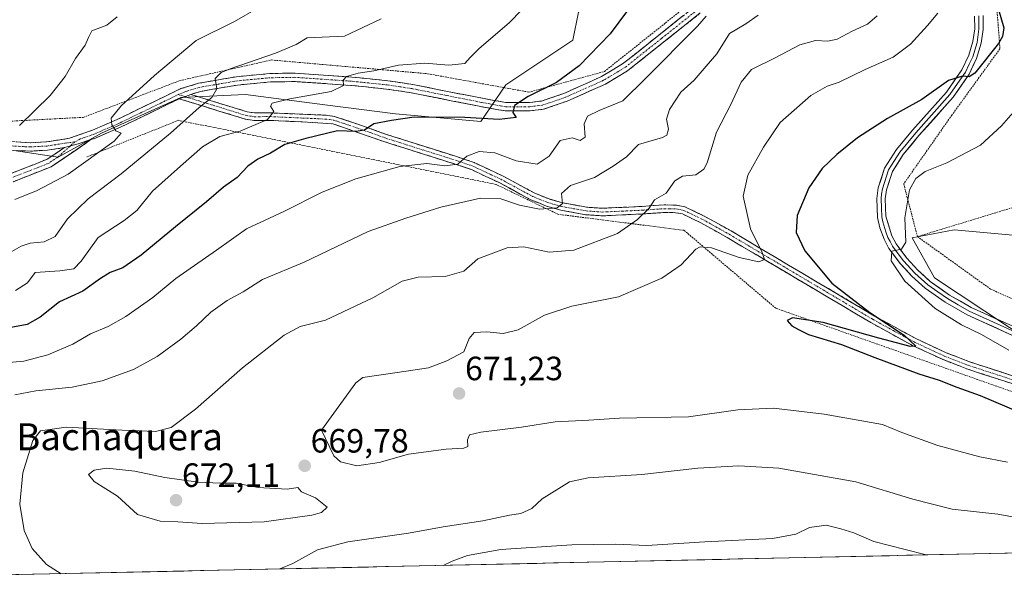
# Model space of a CAD drawing. Units: metres. Extents: x 648333 to 651794, y 4732339 to 4734726.
# Drawn here: x 649853 to 650145, y 4732368 to 4732536 of the extents above; entities that cross this region are included whole.
import ezdxf
from ezdxf.enums import TextEntityAlignment as Align

# ---------------------------------------------------------------- set-up
doc = ezdxf.new("R2010")
doc.units = ezdxf.units.M
doc.header["$MEASUREMENT"] = 0
for name, pattern in [('TRAZO_Y_PUNTO', [1, 0.5, -0.25, 0, -0.25]), ('TRAZOS', [0.75, 0.5, -0.25]), ('TRAZOSX2', [1.5, 1, -0.5])]:
    doc.linetypes.add(name, pattern=pattern)
for name, color, linetype, lineweight in [('Alambrada', 19, 'TRAZOS', 0), ('Arbolado forestal CxS', 92, 'Continuous', 0), ('Camino', 19, 'TRAZOSX2', 0), ('Camino Cxs', 19, 'Continuous', 0), ('Camino eje', 19, 'TRAZO_Y_PUNTO', 0), ('Carátula', 7, 'Continuous', 5), ('Curva de nivel maestra', 36, 'Continuous', 30), ('Curva de nivel normal', 36, 'Continuous', 0), ('Entidad de ámbito territorial CxS', 92, 'Continuous', 0), ('Layer 0', 7, 'Continuous', 0), ('Matorral CxS', 135, 'Continuous', 0), ('Municipio CxS', 142, 'Continuous', 0), ('Punto de cota en terreno', 7, 'Continuous', 0), ('Rótulo de punto de cota en terreno', 19, 'Continuous', 0), ('Texto cartográfico', 19, 'Continuous', 0)]:
    doc.layers.add(name, color=color, linetype=linetype, lineweight=lineweight)
doc.styles.add('Arial', font='txt', dxfattribs={"height": 0.2})

# ---------------------------------------------------------------- blocks, each defined once
blk = doc.blocks.new('*U150')
at = {"layer": 'Matorral CxS', "color": 135, "linetype": 'Continuous', "lineweight": 0}
for points in [[(649843.43, 4732498.1, 630.35), (649863.92, 4732494.98, 634.07), (649876.85, 4732502.11, 634.91), (649900.46, 4732512.8, 639.17), (649919.62, 4732513.69, 643.33), (649943.24, 4732510.57, 648.58), (649964.18, 4732507.9, 650.85), (649989.58, 4732505.67, 652.35), (649996.98, 4732516.53, 649.09), (650016.93, 4732529.84, 649.28), (650018.59, 4732538.15, 647.88), (650026.9, 4732551.45, 647.66), (650048.51, 4732558.11, 650.27), (650080.09, 4732574.74, 655.38), (650081.76, 4732574.74, 655.67), (650095.06, 4732604.67, 659.11), (650110.01, 4732626.29, 662.78), (650126.64, 4732661.21, 663.37), (650143.44, 4732652.96, 669.33), (650160.53, 4732618.75, 678.88)], [(650149.92, 4732471.58, 685.33), (650130.32, 4732473.37, 683.04), (650117.84, 4732470.99, 680.9), (650124.38, 4732459.11, 680.57), (650154.08, 4732439.5, 680.21)], [(650740.67, 4732390.18, 608.11), (649705.66, 4732367.69, 610.61)]]:
    blk.add_polyline3d(points, dxfattribs=at)
blk = doc.blocks.new('*U175')
at = {"layer": 'Curva de nivel normal', "color": 36, "linetype": 'Continuous', "lineweight": 0}
for points in [[(650107.39, 4732537.02, 665), (650104.54, 4732534.54, 665), (650099.97, 4732532.48, 665), (650095.54, 4732530.15, 665), (650092.73, 4732529.48, 665), (650089.06, 4732529.69, 665), (650084.39, 4732528.43, 665), (650077.06, 4732524.58, 665), (650070.06, 4732521.04, 665), (650066.93, 4732517.33, 665), (650063.89, 4732510.63, 665), (650059.61, 4732502.47, 665), (650056.83, 4732493.3, 665), (650055.85, 4732491.43, 665), (650053.45, 4732489.73, 665), (650049.55, 4732489.39, 665), (650047.29, 4732487.98, 665), (650044.68, 4732484.31, 665), (650041.16, 4732482.35, 665), (650039.61, 4732479.8, 665), (650036.17, 4732476.52, 665), (650030.18, 4732472.28, 665), (650017.25, 4732467.4, 665), (650009.85, 4732466.73, 665), (650002.39, 4732468.31, 665), (649997.42, 4732468.04, 665), (649988.74, 4732464.78, 665), (649984.52, 4732461.13, 665), (649978.96, 4732459.54, 665), (649971, 4732459.28, 665), (649966.2, 4732458.1, 665), (649957.5, 4732453.22, 665), (649943.43, 4732446.54, 665), (649935.91, 4732444.66, 665), (649931.1, 4732442.06, 665), (649918.75, 4732432.32, 665), (649904.76, 4732420.1, 665), (649897.54, 4732414.62, 665), (649892.88, 4732413.48, 665), (649882.98, 4732413.79, 665), (649866.35, 4732414.73, 665), (649858.73, 4732413.66, 665), (649856.41, 4732410.8, 665), (649853.43, 4732401.18, 665), (649852.57, 4732391.85, 665), (649853.86, 4732383.98, 665), (649856.24, 4732378.63, 665), (649860.48, 4732373.93, 665), (649864.89, 4732371.15, 665)], [(649929.85, 4732372.56, 665), (649933.75, 4732374.16, 665), (649941.08, 4732378.21, 665), (649950.08, 4732380.62, 665), (649968.08, 4732383.19, 665), (649978.43, 4732385.07, 665), (649990.14, 4732386.85, 665), (649998.12, 4732388.53, 665), (650001.52, 4732389, 665), (650004.76, 4732390.58, 665), (650007.79, 4732393.38, 665), (650012.74, 4732396.44, 665), (650015.91, 4732398.51, 665), (650021.52, 4732399.64, 665), (650037.4, 4732400.65, 665), (650054.07, 4732402.53, 665), (650066.23, 4732403.26, 665), (650078.18, 4732402.5, 665), (650101.03, 4732398.42, 665), (650117.99, 4732393.34, 665), (650129.67, 4732390.32, 665), (650143.25, 4732388.87, 665), (650173.41, 4732383.42, 665)]]:
    blk.add_polyline3d(points, dxfattribs=at)
blk = doc.blocks.new('*U176')
at = {"layer": 'Curva de nivel normal', "color": 36, "linetype": 'Continuous', "lineweight": 0}
blk.add_polyline3d([(650056.55, 4732536.94, 655), (650053.95, 4732533.99, 655), (650038.52, 4732518.44, 655), (650031.82, 4732511.81, 655), (650024.72, 4732508.94, 655), (650021.3, 4732507.24, 655), (650020.35, 4732504.96, 655), (650020.56, 4732501.01, 655), (650019.07, 4732500.02, 655), (650016.74, 4732500.79, 655), (650013.2, 4732499.98, 655), (650009.92, 4732495.32, 655), (650006.36, 4732492.9, 655), (650000.09, 4732493.94, 655), (649993.71, 4732496.35, 655), (649989.12, 4732496.73, 655), (649985.41, 4732495.29, 655), (649982.75, 4732492.95, 655), (649978.87, 4732492.43, 655), (649973.58, 4732493.12, 655), (649965.54, 4732492.28, 655), (649952.41, 4732488.6, 655), (649942.41, 4732484.56, 655), (649931.08, 4732478.9, 655), (649919.97, 4732473.72, 655), (649910.98, 4732467.32, 655), (649898.98, 4732458.94, 655), (649892.09, 4732453.3, 655), (649884.09, 4732447.67, 655), (649878.79, 4732444.68, 655), (649873.56, 4732442.45, 655), (649868.33, 4732439.38, 655), (649860.86, 4732436.23, 655), (649853.79, 4732434.36, 655), (649841.31, 4732433.28, 655)], dxfattribs=at)
blk = doc.blocks.new('*U177')
at = {"layer": 'Curva de nivel normal', "color": 36, "linetype": 'Continuous', "lineweight": 0}
blk.add_polyline3d([(649960, 4732536.19, 640), (649949.08, 4732531.01, 640), (649937.94, 4732530.5, 640), (649934.74, 4732528.57, 640), (649928.58, 4732525.93, 640), (649915.06, 4732521.31, 640), (649912.39, 4732520.17, 640), (649910.65, 4732518.41, 640), (649911.08, 4732515.37, 640), (649909.61, 4732512.75, 640), (649905.85, 4732509.78, 640), (649897.33, 4732502.16, 640), (649882.65, 4732490.1, 640), (649872.84, 4732482.65, 640), (649866.7, 4732476.63, 640), (649863.11, 4732471.4, 640), (649859.79, 4732469.81, 640), (649855.6, 4732469.43, 640), (649852.96, 4732468.58, 640), (649850.24, 4732466.94, 640)], dxfattribs=at)
blk = doc.blocks.new('*U179')
at = {"layer": 'Curva de nivel normal', "color": 36, "linetype": 'Continuous', "lineweight": 0}
blk.add_polyline3d([(649881.46, 4732536.72, 630), (649878.4, 4732534.27, 630), (649874, 4732532.54, 630), (649872.95, 4732530.65, 630), (649871.96, 4732528.32, 630), (649869.13, 4732524.32, 630), (649866.05, 4732518.98, 630), (649861.58, 4732513.32, 630), (649852.44, 4732504.4, 630)], dxfattribs=at)
blk = doc.blocks.new('*U183')
at = {"layer": 'Curva de nivel normal', "color": 36, "linetype": 'Continuous', "lineweight": 0}
for points in [[(649851.13, 4732424.32, 660), (649857.32, 4732425.53, 660), (649868.15, 4732426.62, 660), (649877.05, 4732428.47, 660), (649886.33, 4732431.83, 660), (649893.42, 4732435.77, 660), (649900.42, 4732440.87, 660), (649905.09, 4732444.82, 660), (649909.3, 4732448.92, 660), (649914.23, 4732452.39, 660), (649918.98, 4732454.99, 660), (649924.73, 4732458.62, 660), (649937.08, 4732463.82, 660), (649956.06, 4732472.92, 660), (649967.32, 4732476.84, 660), (649977.74, 4732480.16, 660), (649989.44, 4732482.82, 660), (649995.56, 4732482.59, 660), (650001.11, 4732480.73, 660), (650007.07, 4732479.6, 660), (650012.27, 4732479.97, 660), (650013.87, 4732481.19, 660), (650013.56, 4732484.26, 660), (650016.21, 4732486.58, 660), (650023.34, 4732488.97, 660), (650028.91, 4732492.32, 660), (650032.84, 4732495.1, 660), (650036.46, 4732498.79, 660), (650043.61, 4732500.86, 660), (650044.88, 4732501.56, 660), (650045.35, 4732503.34, 660), (650044.73, 4732506.36, 660), (650045.63, 4732509.17, 660), (650049.07, 4732514.32, 660), (650052.99, 4732517.9, 660), (650056.52, 4732522.11, 660), (650059.74, 4732525.7, 660), (650063.5, 4732531.84, 660), (650068.37, 4732534.7, 660), (650071.98, 4732537.2, 660)], [(650122, 4732376.74, 660), (650115.76, 4732378.31, 660), (650106.42, 4732380.77, 660), (650100.43, 4732383.31, 660), (650096.54, 4732384.48, 660), (650092.23, 4732385.59, 660), (650087.28, 4732384.9, 660), (650083.2, 4732382.9, 660), (650076.31, 4732381.6, 660), (650056.21, 4732380.61, 660), (650038.97, 4732379.56, 660), (650029.67, 4732379.9, 660), (650016.61, 4732379.74, 660), (649995.52, 4732378.34, 660), (649985.63, 4732376.51, 660), (649981.1, 4732374.88, 660), (649978.39, 4732373.62, 660)]]:
    blk.add_polyline3d(points, dxfattribs=at)
blk = doc.blocks.new('*U185')
at = {"layer": 'Curva de nivel normal', "color": 36, "linetype": 'Continuous', "lineweight": 0}
blk.add_polyline3d([(650148.5, 4732509.07, 680), (650144.34, 4732504.33, 680), (650138.06, 4732498.61, 680), (650128.11, 4732493.32, 680), (650121.69, 4732490.72, 680), (650118.84, 4732488.66, 680), (650116.97, 4732485.28, 680), (650115.58, 4732476.98, 680), (650115.87, 4732469.78, 680), (650114.6, 4732467.61, 680), (650111.7, 4732467.02, 680), (650111.54, 4732464.14, 680), (650115.62, 4732458.1, 680), (650124.62, 4732450.06, 680), (650132.47, 4732445.14, 680), (650138.36, 4732442.3, 680), (650146.51, 4732437.64, 680)], dxfattribs=at)
blk = doc.blocks.new('*U193')
at = {"layer": 'Curva de nivel normal', "color": 36, "linetype": 'Continuous', "lineweight": 0}
blk.add_polyline3d([(649851.05, 4732482.4, 635), (649857.75, 4732485.06, 635), (649866.9, 4732489.94, 635), (649880.63, 4732499.76, 635), (649882.65, 4732502.15, 635), (649881.14, 4732502.86, 635), (649879.92, 4732504.62, 635), (649879.74, 4732506.65, 635), (649882.7, 4732510.32, 635), (649892.55, 4732519.32, 635), (649904.96, 4732529.73, 635), (649916.42, 4732535.33, 635), (649923.58, 4732539.55, 635)], dxfattribs=at)
blk = doc.blocks.new('*U194')
at = {"layer": 'Curva de nivel normal', "color": 36, "linetype": 'Continuous', "lineweight": 0}
blk.add_polyline3d([(650125.43, 4732537.83, 670), (650122.38, 4732534.21, 670), (650117.28, 4732528.58, 670), (650112.17, 4732524.71, 670), (650103.82, 4732521.08, 670), (650096.12, 4732517.36, 670), (650092.53, 4732516.15, 670), (650087.66, 4732513.39, 670), (650078.51, 4732505.35, 670), (650073.65, 4732497.98, 670), (650068.91, 4732489.65, 670), (650067.58, 4732483.37, 670), (650069.73, 4732473.67, 670), (650073.21, 4732466.62, 670), (650073.95, 4732464.61, 670), (650072.25, 4732463.89, 670), (650066.42, 4732465.16, 670), (650058.18, 4732468.03, 670), (650054.8, 4732468.34, 670), (650053.49, 4732467.61, 670), (650049.18, 4732462.95, 670), (650043.34, 4732458.99, 670), (650030.49, 4732453.51, 670), (650016.68, 4732450.67, 670), (650008.48, 4732448.05, 670), (650000.65, 4732443.62, 670), (649996.25, 4732442.53, 670), (649991.35, 4732443.08, 670), (649987.58, 4732442.91, 670), (649986.16, 4732441.1, 670), (649984.49, 4732437.13, 670), (649979.47, 4732434.46, 670), (649974.08, 4732432.4, 670), (649964.75, 4732430.98, 670), (649954.56, 4732429.48, 670), (649952.42, 4732427.9, 670), (649948.74, 4732422.85, 670), (649942.23, 4732413.81, 670), (649945.89, 4732406.24, 670), (649947.92, 4732404.43, 670), (649952.72, 4732403.19, 670), (649959.41, 4732404.25, 670), (649968.04, 4732406.66, 670), (649979.27, 4732408.17, 670), (649984.53, 4732408.43, 670), (649985.76, 4732409.01, 670), (649985.67, 4732410.91, 670), (649986.24, 4732412.44, 670), (649989.6, 4732413.2, 670), (650001.7, 4732414.68, 670), (650011.68, 4732416.27, 670), (650021.69, 4732416.78, 670), (650030.81, 4732417.4, 670), (650051.34, 4732417.76, 670), (650065.94, 4732419.88, 670), (650076.59, 4732420.34, 670), (650091.65, 4732418.59, 670), (650108.98, 4732415.54, 670), (650114.7, 4732413.16, 670), (650125.45, 4732409.22, 670), (650137.89, 4732405.92, 670), (650146.14, 4732404.28, 670)], dxfattribs=at)
blk = doc.blocks.new('*U197')
at = {"layer": 'Curva de nivel normal', "color": 36, "linetype": 'Continuous', "lineweight": 0}
blk.add_polyline3d([(649851.29, 4732455.36, 645), (649854.87, 4732457.65, 645), (649857.09, 4732460.7, 645), (649864.41, 4732461.22, 645), (649868.64, 4732461.78, 645), (649870.78, 4732464.04, 645), (649875.87, 4732471.12, 645), (649883.54, 4732476.14, 645), (649887.36, 4732479.14, 645), (649892.03, 4732484.94, 645), (649900.33, 4732492.32, 645), (649906.87, 4732498.13, 645), (649912.02, 4732501.15, 645), (649918.04, 4732502.73, 645), (649926.19, 4732506.22, 645), (649928.02, 4732508.59, 645), (649927.06, 4732510.15, 645), (649927.6, 4732511.12, 645), (649932.86, 4732512.38, 645), (649945.14, 4732514.5, 645), (649948.77, 4732516.3, 645), (649948.69, 4732517.91, 645), (649949.65, 4732519.02, 645), (649953.08, 4732520.04, 645), (649957.75, 4732520.65, 645), (649965.08, 4732522.36, 645), (649972.97, 4732522.98, 645), (649980.05, 4732522.33, 645), (649984.8, 4732522.88, 645), (649986.43, 4732524.65, 645), (649989.1, 4732527.32, 645), (649997.99, 4732534.98, 645), (650012.89, 4732550.31, 645)], dxfattribs=at)
blk = doc.blocks.new('*U207')
at = {"layer": 'Curva de nivel maestra', "color": 36, "linetype": 'Continuous', "lineweight": 30}
blk.add_polyline3d([(650142.75, 4732541.34, 675), (650144.99, 4732533.44, 675), (650144.68, 4732530.86, 675), (650143.49, 4732528.82, 675), (650136.4, 4732520.04, 675), (650134.78, 4732518.91, 675), (650132.76, 4732519.07, 675), (650128.55, 4732517.82, 675), (650120.62, 4732512.18, 675), (650110.49, 4732506.52, 675), (650101.58, 4732500.81, 675), (650095.39, 4732495.83, 675), (650091.06, 4732491.66, 675), (650087.04, 4732485.91, 675), (650083.64, 4732477.66, 675), (650083.27, 4732472.59, 675), (650085.86, 4732467.14, 675), (650093.94, 4732457.54, 675), (650105.19, 4732448.79, 675), (650115.45, 4732442.05, 675), (650118.93, 4732438.79, 675), (650117.18, 4732438.68, 675), (650115.06, 4732439.33, 675), (650107.88, 4732441.19, 675), (650091.32, 4732445.89, 675), (650082.25, 4732447.28, 675), (650080.63, 4732446.47, 675), (650082, 4732444.85, 675), (650083.96, 4732443.75, 675), (650087.01, 4732442.28, 675), (650096.79, 4732439.27, 675), (650106.66, 4732435.46, 675), (650119.79, 4732430.61, 675), (650125.78, 4732428.67, 675), (650131.11, 4732426.62, 675), (650138.05, 4732424.17, 675), (650149.92, 4732419.05, 675)], dxfattribs=at)
blk = doc.blocks.new('*U213')
at = {"layer": 'Curva de nivel maestra', "color": 36, "linetype": 'Continuous', "lineweight": 30}
blk.add_polyline3d([(650033.2, 4732538.65, 650), (650028.07, 4732531.65, 650), (650018.78, 4732522.14, 650), (650012.06, 4732517.26, 650), (650003.68, 4732513.08, 650), (649999.55, 4732510.34, 650), (649999.11, 4732508.25, 650), (650000.1, 4732506.78, 650), (649995.06, 4732506.25, 650), (649984.88, 4732506.78, 650), (649969.75, 4732506.96, 650), (649963.08, 4732505.94, 650), (649957.75, 4732504.96, 650), (649955.05, 4732503.05, 650), (649952.46, 4732502.69, 650), (649946.94, 4732502.84, 650), (649937.6, 4732500.59, 650), (649931.34, 4732498.81, 650), (649927.08, 4732496.24, 650), (649923.29, 4732494.43, 650), (649920.3, 4732492.29, 650), (649917.16, 4732488.96, 650), (649913.14, 4732486.14, 650), (649908.09, 4732481.73, 650), (649898.82, 4732474.29, 650), (649888.66, 4732465.85, 650), (649883.15, 4732462.06, 650), (649879.42, 4732460.69, 650), (649876.52, 4732458.92, 650), (649871.31, 4732455.14, 650), (649864.38, 4732451.99, 650), (649858.66, 4732447.46, 650), (649854.77, 4732445.28, 650), (649847.24, 4732443.85, 650)], dxfattribs=at)
blk = doc.blocks.new('5PATER')
at = {"layer": 'Carátula', "linetype": 'Continuous', "lineweight": 5}
h = blk.add_hatch(color=250, dxfattribs=at)
edge = h.paths.add_edge_path()
edge.add_ellipse((0, 0.01), major_axis=(-1.33, -1.34), ratio=0.999422, start_angle=0, end_angle=360)

msp = doc.modelspace()

# ---------------------------------------------------------------- linework, layer by layer
at = {"layer": 'Alambrada', "color": 19, "linetype": 'TRAZOS', "lineweight": 0}
for points in [[(649797.06, 4732534.15, 620.8), (649823, 4732515.73, 625.14), (649845.51, 4732505.49, 628.9), (649871.44, 4732506.86, 633.03), (649900.1, 4732517.77, 637.48), (649927.39, 4732523.92, 640.97), (649973.8, 4732519.82, 646.2), (650003.82, 4732514.36, 649.36), (650026.33, 4732520.5, 652.1), (650056.37, 4732544.4, 654.72), (650071.37, 4732562.14, 653.35), (650078.89, 4732581.92, 654.1), (650083.66, 4732609.9, 655.1), (650089.12, 4732648.8, 656.73), (650091.17, 4732677.46, 660.07)], [(650128.21, 4732589.29, 671.73), (650133.09, 4732574.2, 673.89), (650142.53, 4732544.99, 675.59), (650143.89, 4732527.27, 675.19), (650129.58, 4732507.5, 676.16), (650115.28, 4732487.07, 678.79), (650119.37, 4732471.39, 680.66)], [(650281.67, 4732380.21, 680.32), (650260.82, 4732394.39, 680.13), (650214.59, 4732412.1, 679), (650184.94, 4732424.02, 679.51), (650175.57, 4732421.8, 677.51), (650159.21, 4732421.13, 676.36), (650077.26, 4732450.09, 674.33), (650050, 4732473.26, 667.93), (650012.51, 4732478.04, 660.6), (649994.12, 4732486.9, 657.99), (649899.72, 4732505.98, 638.9), (649872.46, 4732495.07, 634.35)], [(650183.55, 4732490.99, 687.57), (650119.37, 4732471.39, 680.66)], [(650119.37, 4732471.39, 680.66), (650141.17, 4732455.72, 682.15), (650190.92, 4732433.9, 682.17), (650242.03, 4732412.79, 681.91), (650312.21, 4732475.48, 702.6)]]:
    msp.add_polyline3d(points, dxfattribs=at)
at = {"layer": 'Arbolado forestal CxS', "color": 92, "linetype": 'Continuous', "lineweight": 0}
for points in [[(650160.53, 4732618.75, 678.88), (650143.44, 4732652.96, 669.33), (650126.64, 4732661.21, 663.37), (650110.01, 4732626.29, 662.78), (650095.06, 4732604.67, 659.11), (650081.76, 4732574.74, 655.67), (650080.09, 4732574.74, 655.38), (650048.51, 4732558.11, 650.27), (650026.9, 4732551.45, 647.66), (650018.59, 4732538.15, 647.88), (650016.93, 4732529.84, 649.28), (649996.98, 4732516.53, 649.09), (649989.58, 4732505.67, 652.35), (649964.18, 4732507.9, 650.85), (649943.24, 4732510.57, 648.58), (649919.62, 4732513.69, 643.33), (649900.46, 4732512.8, 639.17), (649876.85, 4732502.11, 634.91), (649863.92, 4732494.98, 634.07), (649843.43, 4732498.1, 630.35)], [(649843.43, 4732498.1, 630.35), (649863.92, 4732494.98, 634.07), (649876.85, 4732502.11, 634.91), (649900.46, 4732512.8, 639.17), (649919.62, 4732513.69, 643.33), (649943.24, 4732510.57, 648.58), (649964.18, 4732507.9, 650.85), (649989.58, 4732505.67, 652.35), (649996.98, 4732516.53, 649.09), (650016.93, 4732529.84, 649.28), (650018.59, 4732538.15, 647.88), (650026.9, 4732551.45, 647.66), (650048.51, 4732558.11, 650.27), (650080.09, 4732574.74, 655.38), (650081.76, 4732574.74, 655.67), (650095.06, 4732604.67, 659.11), (650110.01, 4732626.29, 662.78), (650126.64, 4732661.21, 663.37), (650143.44, 4732652.96, 669.33), (650160.53, 4732618.75, 678.88)], [(650154.08, 4732439.5, 680.21), (650124.38, 4732459.11, 680.57), (650117.84, 4732470.99, 680.9), (650130.32, 4732473.37, 683.04), (650149.92, 4732471.58, 685.33)], [(650149.92, 4732471.58, 685.33), (650130.32, 4732473.37, 683.04), (650117.84, 4732470.99, 680.9), (650124.38, 4732459.11, 680.57), (650154.08, 4732439.5, 680.21)]]:
    msp.add_polyline3d(points, dxfattribs=at)
at = {"layer": 'Camino', "color": 19, "linetype": 'TRAZOSX2', "lineweight": 0}
for points in [[(649847.17, 4732499.83), (649855.76, 4732499.31), (649860.52, 4732499.57), (649867.33, 4732500.63), (649874.15, 4732503.02), (649881.45, 4732506.19), (649900.43, 4732515.39), (649905.68, 4732516.99), (649916.95, 4732518.95), (649926.9, 4732519.88), (649934.38, 4732520.01), (649951.21, 4732518.85), (649961.9, 4732517.75), (649969.36, 4732516.62), (649990.04, 4732512.52), (649997.02, 4732511.27), (650004.03, 4732511.27), (650007.62, 4732511.71), (650014.3, 4732513.98), (650025.46, 4732518.98), (650031.74, 4732522.73), (650053.25, 4732539.85)], [(650054.82, 4732537.9), (650033.16, 4732520.67), (650026.61, 4732516.76), (650015.22, 4732511.65), (650008.18, 4732509.26), (650004.18, 4732508.77), (649996.8, 4732508.77), (649989.57, 4732510.07), (649968.93, 4732514.15), (649961.58, 4732515.27), (649950.99, 4732516.36), (649934.31, 4732517.51), (649927.04, 4732517.38), (649917.28, 4732516.47), (649906.26, 4732514.56), (649903.37, 4732513.68)], [(650148.74, 4732429.63), (650134.84, 4732434.17), (650127.86, 4732436.87), (650118.87, 4732441.05), (650106.64, 4732447.77), (650063.96, 4732473.06), (650056.01, 4732477.51), (650050.24, 4732480.28), (650047.62, 4732480.76), (650044.09, 4732480.82), (650037.52, 4732480.37), (650025.8, 4732479.82), (650021.03, 4732480.13), (650013.84, 4732481.46), (650009.85, 4732482.58), (650005.41, 4732484.38), (649996.03, 4732489.46), (649987.64, 4732493.39), (649982.7, 4732495.1), (649975.79, 4732497.25), (649961.51, 4732501.79), (649953.28, 4732504.76), (649946.13, 4732507.12), (649943.53, 4732507.52), (649936.69, 4732507.76), (649927.1, 4732508.19), (649922.34, 4732508.17), (649920.12, 4732508.51), (649903.37, 4732513.68)], [(649899.95, 4732512.38), (649882.5, 4732503.92), (649875.07, 4732500.69), (649873.72, 4732500.22)], [(649899.95, 4732512.38), (649919.62, 4732506.31), (649922.18, 4732505.92), (649927.05, 4732505.94), (649936.6, 4732505.51), (649945.61, 4732504.92), (649960.79, 4732499.66), (649975.11, 4732495.11), (649982, 4732492.96), (649986.79, 4732491.3), (649995.02, 4732487.45), (650004.45, 4732482.34), (650009.12, 4732480.45), (650013.33, 4732479.26), (650020.76, 4732477.9), (650025.78, 4732477.57), (650037.65, 4732478.12), (650044.15, 4732478.57), (650047.4, 4732478.51), (650049.54, 4732478.12), (650054.97, 4732475.51), (650062.84, 4732471.11), (650105.52, 4732445.81), (650117.86, 4732439.04), (650126.98, 4732434.8), (650134.08, 4732432.05), (650148.07, 4732427.48)], [(649726, 4732368.13), (649726.06, 4732371.2), (649727.92, 4732423.47), (649728.91, 4732433.43), (649730.02, 4732440.13), (649733.1, 4732453.95), (649735.19, 4732459.69), (649736.47, 4732462.17), (649739.12, 4732466.49), (649743.62, 4732471.37), (649764.13, 4732491.08), (649769.95, 4732496.51), (649774.32, 4732499.31), (649776.3, 4732499.87), (649778.87, 4732500.04), (649784.25, 4732499.47), (649806.19, 4732495.51), (649823.32, 4732491.87), (649834.85, 4732489.51), (649838.86, 4732489.13), (649845.1, 4732489.38), (649849.88, 4732490.13), (649860.68, 4732494.38), (649865.8, 4732497.87)], [(649873.72, 4732500.22), (649861.85, 4732492.16), (649850.54, 4732487.71)], [(649865.8, 4732497.87), (649860.78, 4732497.08), (649855.78, 4732496.81), (649851.52, 4732496.99)]]:
    msp.add_lwpolyline(points, dxfattribs=at)
at = {"layer": 'Camino Cxs', "color": 19, "linetype": 'Continuous', "lineweight": 0}
for points in [[(649903.37, 4732513.68), (649899.95, 4732512.38)], [(649873.72, 4732500.22), (649869.86, 4732498.98), (649865.8, 4732497.87)]]:
    msp.add_lwpolyline(points, dxfattribs=at)
for points in [[(649851.47, 4732499.57, 630.61), (649855.76, 4732499.31, 631.39), (649860.52, 4732499.57, 632.11), (649863.93, 4732500.1, 632.61), (649867.33, 4732500.63, 633.11), (649870.74, 4732501.83, 633.53), (649874.15, 4732503.02, 634.02), (649877.8, 4732504.61, 634.47), (649881.45, 4732506.19, 635.02), (649885.25, 4732508.03, 635.8), (649889.04, 4732509.87, 636.21), (649892.84, 4732511.71, 636.88), (649896.63, 4732513.55, 637.64), (649900.43, 4732515.39, 637.86), (649903.06, 4732516.19, 638.34), (649905.68, 4732516.99, 639.02), (649909.44, 4732517.64, 639.74), (649913.19, 4732518.3, 640.3), (649916.95, 4732518.95, 640.63), (649921.93, 4732519.42, 641.19), (649926.9, 4732519.88, 641.82), (649930.64, 4732519.95, 642.41), (649934.38, 4732520.01, 642.9), (649938.59, 4732519.72, 643.46), (649942.8, 4732519.43, 643.98), (649947, 4732519.14, 644.47), (649951.21, 4732518.85, 644.94), (649954.77, 4732518.48, 645.49), (649958.34, 4732518.12, 645.84), (649961.9, 4732517.75, 646.14), (649965.63, 4732517.19, 646.43), (649969.36, 4732516.62, 646.77), (649973.5, 4732515.8, 647.17), (649977.63, 4732514.98, 647.63), (649981.77, 4732514.16, 648.23), (649985.9, 4732513.34, 648.77), (649990.04, 4732512.52, 648.93), (649993.53, 4732511.9, 649.06), (649997.02, 4732511.27, 649.28), (650000.53, 4732511.27, 649.55), (650004.03, 4732511.27, 649.9), (650007.62, 4732511.71, 650.32), (650010.96, 4732512.85, 650.87), (650014.3, 4732513.98, 651.21), (650018.02, 4732515.65, 651.36), (650021.74, 4732517.31, 651.98), (650025.46, 4732518.98, 652.44), (650028.6, 4732520.86, 652.49), (650031.74, 4732522.73, 653.26), (650035.33, 4732525.58, 653.27), (650038.91, 4732528.44, 653.71), (650042.5, 4732531.29, 654.03), (650046.08, 4732534.14, 654.5), (650049.67, 4732537, 654.57)], [(650054.82, 4732537.9, 654.94), (650051.21, 4732535.03, 654.66), (650047.6, 4732532.16, 654.61), (650043.99, 4732529.29, 654.16), (650040.38, 4732526.41, 653.85), (650036.77, 4732523.54, 653.66), (650033.16, 4732520.67, 653.31), (650029.89, 4732518.72, 652.94), (650026.61, 4732516.76, 652.65), (650022.81, 4732515.06, 652.16), (650019.02, 4732513.35, 651.91), (650015.22, 4732511.65, 651.37), (650011.7, 4732510.46, 650.79), (650008.18, 4732509.26, 650.35), (650004.18, 4732508.77, 650.12), (650000.49, 4732508.77, 649.96), (649996.8, 4732508.77, 649.75), (649993.19, 4732509.42, 649.27), (649989.57, 4732510.07, 648.93), (649985.44, 4732510.89, 648.67), (649981.31, 4732511.7, 648.44), (649977.19, 4732512.52, 648.01), (649973.06, 4732513.33, 647.43), (649968.93, 4732514.15, 646.84), (649965.26, 4732514.71, 646.44), (649961.58, 4732515.27, 646.17), (649958.05, 4732515.63, 645.97), (649954.52, 4732516, 645.65), (649950.99, 4732516.36, 645.26), (649946.82, 4732516.65, 644.87), (649942.65, 4732516.94, 644.39), (649938.48, 4732517.22, 643.82), (649934.31, 4732517.51, 643.23), (649930.68, 4732517.45, 642.75), (649927.04, 4732517.38, 642.3), (649922.16, 4732516.93, 641.61), (649917.28, 4732516.47, 640.84), (649913.61, 4732515.83, 640.24), (649909.93, 4732515.2, 639.58), (649906.26, 4732514.56, 638.86), (649903.37, 4732513.68, 638.42), (649899.95, 4732512.38, 638.04), (649895.59, 4732510.27, 637.24), (649891.23, 4732508.15, 636.56), (649886.86, 4732506.04, 635.85), (649882.5, 4732503.92, 635.08), (649878.79, 4732502.31, 634.65), (649875.07, 4732500.69, 634.02), (649873.72, 4732500.22, 633.83), (649869.86, 4732498.98, 633.36), (649865.8, 4732497.87, 632.88), (649863.29, 4732497.48, 632.57), (649860.78, 4732497.08, 632.27), (649858.28, 4732496.95, 631.98), (649855.78, 4732496.81, 631.63), (649851.52, 4732496.99, 630.76)], [(650148.07, 4732427.48, 676.8), (650143.41, 4732429, 676.76), (650138.74, 4732430.53, 676.51), (650134.08, 4732432.05, 676.01), (650130.53, 4732433.43, 675.85), (650126.98, 4732434.8, 675.8), (650123.94, 4732436.21, 675.62), (650120.9, 4732437.63, 675.18), (650117.86, 4732439.04, 675.01), (650113.75, 4732441.3, 674.92), (650109.63, 4732443.55, 674.16), (650105.52, 4732445.81, 674.36), (650101.25, 4732448.34, 673.33), (650096.98, 4732450.87, 673.53), (650092.72, 4732453.4, 672.67), (650088.45, 4732455.93, 672.43), (650084.18, 4732458.46, 671.41), (650079.91, 4732460.99, 671.24), (650075.64, 4732463.52, 669.88), (650071.38, 4732466.05, 669.42), (650067.11, 4732468.58, 668.38), (650062.84, 4732471.11, 668.16), (650058.91, 4732473.31, 667.44), (650054.97, 4732475.51, 667.12), (650052.26, 4732476.82, 666.76), (650049.54, 4732478.12, 666.18), (650047.4, 4732478.51, 665.9), (650044.15, 4732478.57, 665.61), (650040.9, 4732478.35, 665.26), (650037.65, 4732478.12, 664.44), (650033.69, 4732477.94, 663.65), (650029.74, 4732477.75, 662.97), (650025.78, 4732477.57, 662.32), (650023.27, 4732477.74, 661.81), (650020.76, 4732477.9, 661.32), (650017.05, 4732478.58, 660.49), (650013.33, 4732479.26, 660.33), (650009.12, 4732480.45, 659.87), (650006.79, 4732481.4, 659.39), (650004.45, 4732482.34, 659.03), (650001.31, 4732484.04, 658.36), (649998.16, 4732485.75, 658.33), (649995.02, 4732487.45, 657.77), (649990.91, 4732489.38, 656.83), (649986.79, 4732491.3, 656.42), (649984.4, 4732492.13, 655.66), (649982, 4732492.96, 654.78), (649978.56, 4732494.04, 654.22), (649975.11, 4732495.11, 653.88), (649971.53, 4732496.25, 653.32), (649967.95, 4732497.39, 652.53), (649964.37, 4732498.52, 651.51), (649960.79, 4732499.66, 651.05), (649957, 4732500.98, 650.68), (649953.2, 4732502.29, 650.15), (649949.41, 4732503.61, 649.37), (649945.61, 4732504.92, 648.76), (649941.11, 4732505.22, 647.93), (649936.6, 4732505.51, 647.38), (649931.83, 4732505.73, 646.87), (649927.05, 4732505.94, 645.29), (649922.18, 4732505.92, 644.19), (649919.62, 4732506.31, 643.69), (649915.69, 4732507.52, 642.91), (649911.75, 4732508.74, 642.06), (649907.82, 4732509.95, 640.43), (649903.88, 4732511.17, 638.93), (649899.95, 4732512.38, 638.04), (649903.37, 4732513.68, 638.42), (649907.56, 4732512.39, 639.4), (649911.75, 4732511.1, 640.93), (649915.93, 4732509.8, 642.17), (649920.12, 4732508.51, 643.35), (649922.34, 4732508.17, 643.74), (649927.1, 4732508.19, 644.5), (649931.9, 4732507.98, 645.92), (649936.69, 4732507.76, 646.65), (649940.11, 4732507.64, 647.24), (649943.53, 4732507.52, 647.83), (649946.13, 4732507.12, 648.37), (649949.71, 4732505.94, 648.98), (649953.28, 4732504.76, 649.39), (649957.4, 4732503.28, 650.07), (649961.51, 4732501.79, 650.79), (649966.27, 4732500.28, 651.55), (649971.03, 4732498.76, 652.36), (649975.79, 4732497.25, 653.43), (649979.25, 4732496.18, 653.92), (649982.7, 4732495.1, 654.39), (649985.17, 4732494.25, 654.97), (649987.64, 4732493.39, 655.65), (649991.84, 4732491.43, 656.47), (649996.03, 4732489.46, 657.02), (649999.16, 4732487.77, 657.54), (650002.28, 4732486.07, 657.75), (650005.41, 4732484.38, 658.25), (650009.85, 4732482.58, 659.39), (650013.84, 4732481.46, 660.13), (650017.44, 4732480.8, 660.62), (650021.03, 4732480.13, 661.21), (650025.8, 4732479.82, 662), (650029.71, 4732480, 662.75), (650033.61, 4732480.19, 663.52), (650037.52, 4732480.37, 664.31), (650040.81, 4732480.6, 665.01), (650044.09, 4732480.82, 665.28), (650047.62, 4732480.76, 665.57), (650050.24, 4732480.28, 665.97), (650053.13, 4732478.9, 666.33), (650056.01, 4732477.51, 666.8), (650059.99, 4732475.29, 667.33), (650063.96, 4732473.06, 667.97), (650068.23, 4732470.53, 668.85), (650072.5, 4732468, 669.76), (650076.76, 4732465.47, 670.84), (650081.03, 4732462.94, 672.09), (650085.3, 4732460.42, 672.46), (650089.57, 4732457.89, 673.23), (650093.84, 4732455.36, 673.79), (650098.1, 4732452.83, 674.28), (650102.37, 4732450.3, 674.43), (650106.64, 4732447.77, 674.91), (650110.72, 4732445.53, 675.04), (650114.79, 4732443.29, 674.94), (650118.87, 4732441.05, 675.53), (650123.37, 4732438.96, 675.49), (650127.86, 4732436.87, 676.05), (650131.35, 4732435.52, 676.43), (650134.84, 4732434.17, 676.49), (650139.47, 4732432.66, 677.09), (650144.11, 4732431.14, 677.48), (650148.74, 4732429.63, 677.36)], [(649849.88, 4732490.13, 631.61), (649853.48, 4732491.55, 631.58), (649857.08, 4732492.96, 632.17), (649860.68, 4732494.38, 632.32), (649863.24, 4732496.13, 632.54), (649865.8, 4732497.87, 632.88), (649869.86, 4732498.98, 633.36), (649873.72, 4732500.22, 633.83), (649869.76, 4732497.53, 633.4), (649865.81, 4732494.85, 632.73), (649861.85, 4732492.16, 632.64), (649858.08, 4732490.68, 632.45), (649854.31, 4732489.19, 632.18), (649850.54, 4732487.71, 632.44)]]:
    msp.add_polyline3d(points, dxfattribs=at)
at = {"layer": 'Camino eje', "color": 19, "linetype": 'TRAZO_Y_PUNTO', "lineweight": 0}
for points in [[(650054.04, 4732538.88), (650043.28, 4732530.32), (650032.45, 4732521.7), (650026.04, 4732517.87), (650020.34, 4732515.32), (650014.76, 4732512.82), (650007.9, 4732510.49), (650004.11, 4732510.02), (649996.91, 4732510.02), (649993.3, 4732510.67), (649989.81, 4732511.3), (649979.49, 4732513.34), (649969.15, 4732515.39), (649965.47, 4732515.95), (649961.74, 4732516.51), (649951.1, 4732517.61), (649934.35, 4732518.76), (649926.97, 4732518.63), (649917.12, 4732517.71), (649911.61, 4732516.76), (649905.97, 4732515.78), (649901.9, 4732514.54), (649899.68, 4732513.64)], [(649899.68, 4732513.64), (649881.98, 4732505.06), (649874.61, 4732501.86), (649873.94, 4732501.62), (649870.53, 4732500.43), (649868.95, 4732499.57)], [(649899.68, 4732513.64), (649901.66, 4732513.03)], [(649901.66, 4732513.03), (649919.87, 4732507.41), (649922.26, 4732507.05), (649927.08, 4732507.07), (649936.65, 4732506.64), (649940.07, 4732506.52), (649944.57, 4732506.22), (649945.87, 4732506.02), (649949.45, 4732504.84), (649957.04, 4732502.21), (649961.15, 4732500.73), (649975.45, 4732496.18), (649978.9, 4732495.11), (649982.35, 4732494.03), (649987.22, 4732492.35), (649991.41, 4732490.38), (649995.53, 4732488.46), (650004.93, 4732483.36), (650009.49, 4732481.52), (650011.59, 4732480.92), (650013.59, 4732480.36), (650017.18, 4732479.7), (650020.9, 4732479.02), (650025.79, 4732478.7), (650031.73, 4732478.97), (650037.59, 4732479.25), (650040.84, 4732479.47), (650044.12, 4732479.7), (650045.75, 4732479.67), (650047.51, 4732479.64), (650049.89, 4732479.2), (650055.49, 4732476.51), (650059.47, 4732474.29), (650063.4, 4732472.09), (650084.74, 4732459.44), (650106.08, 4732446.79), (650112.2, 4732443.43), (650118.37, 4732440.05), (650127.42, 4732435.84), (650134.46, 4732433.11), (650148.41, 4732428.56)], [(649868.95, 4732499.57), (649866.57, 4732499.25), (649863.16, 4732498.72), (649860.65, 4732498.33), (649855.77, 4732498.06), (649853.64, 4732498.15), (649849.35, 4732498.41)], [(649867.59, 4732498.36), (649863.83, 4732495.02), (649861.27, 4732493.27), (649850.21, 4732488.92)], [(649868.95, 4732499.57), (649867.59, 4732498.36)]]:
    msp.add_lwpolyline(points, dxfattribs=at)
at = {"layer": 'Curva de nivel normal', "color": 36, "linetype": 'Continuous', "lineweight": 0}
msp.add_polyline3d([(649906.8, 4732386.06, 670), (649925.21, 4732386.54, 670), (649939.34, 4732388.58, 670), (649942.21, 4732389.35, 670), (649943.96, 4732390.95, 670), (649940.41, 4732393.71, 670), (649936.3, 4732395.5, 670), (649935.19, 4732396.78, 670), (649932.01, 4732396.26, 670), (649923.38, 4732396.82, 670), (649916.83, 4732398.1, 670), (649912.11, 4732398.02, 670), (649905.59, 4732398.33, 670), (649895.66, 4732399.75, 670), (649886.78, 4732401.62, 670), (649878.41, 4732402.5, 670), (649874.62, 4732401.96, 670), (649872.94, 4732400.62, 670), (649874.68, 4732398.52, 670), (649881.56, 4732394.24, 670), (649887.58, 4732388.76, 670), (649894.28, 4732386.75, 670), (649899.57, 4732386.57, 670), (649906.8, 4732386.06, 670)], dxfattribs=at)
at = {"layer": 'Entidad de ámbito territorial CxS', "color": 92, "linetype": 'Continuous', "lineweight": 0}
msp.add_polyline3d([(650146.03, 4732377.26, 660.99), (650141.04, 4732377.15, 660.69), (650136.04, 4732377.04, 660.59), (650131.05, 4732376.93, 660.19), (650126.05, 4732376.82, 660.08), (650121.06, 4732376.72, 659.88), (650116.07, 4732376.61, 659.68), (650111.07, 4732376.5, 659.5), (650106.08, 4732376.39, 659.16), (650101.08, 4732376.28, 658.92), (650096.09, 4732376.17, 658.59), (650091.09, 4732376.06, 658.03), (650086.1, 4732375.96, 657.58), (650081.1, 4732375.85, 657.49), (650076.11, 4732375.74, 657.3), (650071.11, 4732375.63, 657.22), (650066.12, 4732375.52, 657.04), (650061.12, 4732375.41, 656.79), (650056.13, 4732375.3, 656.65), (650051.14, 4732375.2, 656.41), (650046.14, 4732375.09, 656), (650041.15, 4732374.98, 656.21), (650036.15, 4732374.87, 656.29), (650031.16, 4732374.76, 656.36), (650026.16, 4732374.65, 656.57), (650021.17, 4732374.54, 656.73), (650016.17, 4732374.44, 657.14), (650011.18, 4732374.33, 657.67), (650006.19, 4732374.22, 658.21), (650001.19, 4732374.11, 658.48), (649996.2, 4732374, 658.31), (649991.2, 4732373.89, 658.7), (649986.21, 4732373.79, 659.18), (649981.21, 4732373.68, 659.68), (649976.22, 4732373.57, 660.02), (649971.22, 4732373.46, 660.46), (649966.23, 4732373.35, 660.98), (649961.23, 4732373.24, 661.56), (649956.24, 4732373.13, 662.17), (649951.25, 4732373.03, 662.81), (649946.25, 4732372.92, 663.29), (649941.26, 4732372.81, 663.83), (649936.26, 4732372.7, 664.48), (649931.27, 4732372.59, 664.86), (649926.27, 4732372.48, 665.32), (649921.28, 4732372.37, 665.65), (649916.28, 4732372.27, 666.04), (649911.29, 4732372.16, 666.31), (649906.29, 4732372.05, 666.47), (649901.3, 4732371.94, 666.57), (649896.31, 4732371.83, 666.64), (649891.31, 4732371.72, 666.56), (649886.32, 4732371.61, 666.47), (649881.32, 4732371.51, 666.21), (649876.33, 4732371.4, 665.99), (649871.33, 4732371.29, 665.57), (649866.34, 4732371.18, 665.13), (649861.34, 4732371.07, 664.54), (649856.35, 4732370.96, 663.7), (649851.35, 4732370.86, 662.96)], dxfattribs=at)
at = {"layer": 'Layer 0', "linetype": 'Continuous', "lineweight": 0}
for points in [[(650148.7, 4732441.52), (650134.17, 4732448.11), (650127.58, 4732451.89), (650121.62, 4732456.05), (650117.7, 4732459.63), (650114.25, 4732463.37), (650110.89, 4732467.88), (650109.43, 4732470.64), (650108.2, 4732474.05), (650107.52, 4732477.11), (650107.28, 4732482.76), (650107.7, 4732485.89), (650109.61, 4732491.74), (650113.16, 4732497.31), (650117.92, 4732503.06), (650127.99, 4732514.39), (650132.55, 4732520.94), (650134.61, 4732525.3), (650135.86, 4732529.43), (650136.39, 4732533.17), (650136.36, 4732536.95)], [(650149.2, 4732442.67), (650142.01, 4732445.93), (650134.74, 4732449.23), (650131.45, 4732451.12), (650128.25, 4732452.95), (650125.39, 4732454.95), (650122.41, 4732457.03), (650118.59, 4732460.52), (650115.22, 4732464.17), (650113.63, 4732466.29), (650111.95, 4732468.55), (650111.22, 4732469.93), (650110.58, 4732471.15), (650109.97, 4732472.86), (650109.11, 4732475.75), (650108.77, 4732477.28), (650108.65, 4732479.88), (650108.53, 4732482.7), (650108.72, 4732484.05), (650108.93, 4732485.61), (650110.76, 4732491.24), (650112.54, 4732494.02), (650114.15, 4732496.54), (650118.87, 4732502.25), (650128.98, 4732513.62), (650131.26, 4732516.89), (650133.64, 4732520.32), (650134.75, 4732522.67), (650135.78, 4732524.85), (650137.09, 4732529.16), (650137.64, 4732533.09), (650137.61, 4732537.05)], [(650138.86, 4732537.15), (650138.89, 4732533), (650138.31, 4732528.89), (650136.95, 4732524.4), (650134.72, 4732519.69), (650129.96, 4732512.84), (650119.82, 4732501.43), (650115.13, 4732495.77), (650111.91, 4732490.73), (650110.15, 4732485.33), (650109.78, 4732482.64), (650110.01, 4732477.44), (650111.73, 4732471.66), (650113.01, 4732469.21), (650116.18, 4732464.97), (650119.47, 4732461.4), (650123.19, 4732458), (650128.92, 4732454.01), (650135.31, 4732450.34), (650149.7, 4732443.82)]]:
    msp.add_lwpolyline(points, dxfattribs=at)
for points in [[(650148.7, 4732441.52, 680.39), (650145.07, 4732443.17, 680.47), (650141.44, 4732444.82, 680.42), (650137.8, 4732446.46, 680.38), (650134.17, 4732448.11, 680.42), (650130.88, 4732450, 680.38), (650127.58, 4732451.89, 680.27), (650124.6, 4732453.97, 680.35), (650121.62, 4732456.05, 680.23), (650119.66, 4732457.84, 680.14), (650117.7, 4732459.63, 680.17), (650115.98, 4732461.5, 680.09), (650114.25, 4732463.37, 680.03), (650112.57, 4732465.63, 679.93), (650110.89, 4732467.88, 679.84), (650109.43, 4732470.64, 679.59), (650108.2, 4732474.05, 679.32), (650107.52, 4732477.11, 679.07), (650107.4, 4732479.94, 678.83), (650107.28, 4732482.76, 678.58), (650107.7, 4732485.89, 678.29), (650108.66, 4732488.82, 677.99), (650109.61, 4732491.74, 677.7), (650111.39, 4732494.53, 677.6), (650113.16, 4732497.31, 677.26), (650115.54, 4732500.19, 676.91), (650117.92, 4732503.06, 676.6), (650120.44, 4732505.89, 676.13), (650122.96, 4732508.73, 675.85), (650125.47, 4732511.56, 675.45), (650127.99, 4732514.39, 675.18), (650130.27, 4732517.67, 674.89), (650132.55, 4732520.94, 674.73), (650134.61, 4732525.3, 674.33), (650135.86, 4732529.43, 674.07), (650136.39, 4732533.17, 673.95), (650136.36, 4732536.95, 673.78)], [(650138.86, 4732537.15, 673.89), (650138.89, 4732533, 674.12), (650138.31, 4732528.89, 674.31), (650136.95, 4732524.4, 674.69), (650135.84, 4732522.05, 674.74), (650134.72, 4732519.69, 674.9), (650132.34, 4732516.27, 675.17), (650129.96, 4732512.84, 675.34), (650127.43, 4732509.99, 675.71), (650124.89, 4732507.14, 675.97), (650122.36, 4732504.28, 676.31), (650119.82, 4732501.43, 676.59), (650117.48, 4732498.6, 677), (650115.13, 4732495.77, 677.24), (650113.52, 4732493.25, 677.53), (650111.91, 4732490.73, 677.81), (650111.03, 4732488.03, 677.9), (650110.15, 4732485.33, 678.14), (650109.78, 4732482.64, 678.38), (650109.9, 4732480.04, 678.61), (650110.01, 4732477.44, 678.88), (650110.87, 4732474.55, 679.22), (650111.73, 4732471.66, 679.57), (650113.01, 4732469.21, 679.8), (650114.6, 4732467.09, 679.86), (650116.18, 4732464.97, 679.99), (650119.47, 4732461.4, 680.18), (650121.33, 4732459.7, 680.21), (650123.19, 4732458, 680.26), (650126.06, 4732456.01, 680.36), (650128.92, 4732454.01, 680.41), (650132.12, 4732452.18, 680.37), (650135.31, 4732450.34, 680.52), (650138.91, 4732448.71, 680.45), (650142.51, 4732447.08, 680.47), (650146.1, 4732445.45, 680.67)]]:
    msp.add_polyline3d(points, dxfattribs=at)
at = {"layer": 'Matorral CxS', "color": 135, "linetype": 'Continuous', "lineweight": 0}
for points in [[(649843.43, 4732498.1, 630.35), (649863.92, 4732494.98, 634.07), (649876.85, 4732502.11, 634.91), (649900.46, 4732512.8, 639.17), (649919.62, 4732513.69, 643.33), (649943.24, 4732510.57, 648.58), (649964.18, 4732507.9, 650.85), (649989.58, 4732505.67, 652.35), (649996.98, 4732516.53, 649.09), (650016.93, 4732529.84, 649.28), (650018.59, 4732538.15, 647.88), (650026.9, 4732551.45, 647.66), (650048.51, 4732558.11, 650.27), (650080.09, 4732574.74, 655.38), (650081.76, 4732574.74, 655.67), (650095.06, 4732604.67, 659.11), (650110.01, 4732626.29, 662.78), (650126.64, 4732661.21, 663.37), (650143.44, 4732652.96, 669.33), (650160.53, 4732618.75, 678.88)], [(650149.92, 4732471.58, 685.33), (650130.32, 4732473.37, 683.04), (650117.84, 4732470.99, 680.9), (650124.38, 4732459.11, 680.57), (650154.08, 4732439.5, 680.21)], [(650740.67, 4732390.18, 608.11), (649705.66, 4732367.69, 610.61)]]:
    msp.add_polyline3d(points, dxfattribs=at)
at = {"layer": 'Municipio CxS', "color": 142, "linetype": 'Continuous', "lineweight": 0}
msp.add_polyline3d([(650146.03, 4732377.26, 660.99), (650141.04, 4732377.15, 660.69), (650136.04, 4732377.04, 660.59), (650131.05, 4732376.93, 660.19), (650126.05, 4732376.82, 660.08), (650121.06, 4732376.72, 659.88), (650116.07, 4732376.61, 659.68), (650111.07, 4732376.5, 659.5), (650106.08, 4732376.39, 659.16), (650101.08, 4732376.28, 658.92), (650096.09, 4732376.17, 658.59), (650091.09, 4732376.06, 658.03), (650086.1, 4732375.96, 657.58), (650081.1, 4732375.85, 657.49), (650076.11, 4732375.74, 657.3), (650071.11, 4732375.63, 657.22), (650066.12, 4732375.52, 657.04), (650061.12, 4732375.41, 656.79), (650056.13, 4732375.3, 656.65), (650051.14, 4732375.2, 656.41), (650046.14, 4732375.09, 656), (650041.15, 4732374.98, 656.21), (650036.15, 4732374.87, 656.29), (650031.16, 4732374.76, 656.36), (650026.16, 4732374.65, 656.57), (650021.17, 4732374.54, 656.73), (650016.17, 4732374.44, 657.14), (650011.18, 4732374.33, 657.67), (650006.19, 4732374.22, 658.21), (650001.19, 4732374.11, 658.48), (649996.2, 4732374, 658.31), (649991.2, 4732373.89, 658.7), (649986.21, 4732373.79, 659.18), (649981.21, 4732373.68, 659.68), (649976.22, 4732373.57, 660.02), (649971.22, 4732373.46, 660.46), (649966.23, 4732373.35, 660.98), (649961.23, 4732373.24, 661.56), (649956.24, 4732373.13, 662.17), (649951.25, 4732373.03, 662.81), (649946.25, 4732372.92, 663.29), (649941.26, 4732372.81, 663.83), (649936.26, 4732372.7, 664.48), (649931.27, 4732372.59, 664.86), (649926.27, 4732372.48, 665.32), (649921.28, 4732372.37, 665.65), (649916.28, 4732372.27, 666.04), (649911.29, 4732372.16, 666.31), (649906.29, 4732372.05, 666.47), (649901.3, 4732371.94, 666.57), (649896.31, 4732371.83, 666.64), (649891.31, 4732371.72, 666.56), (649886.32, 4732371.61, 666.47), (649881.32, 4732371.51, 666.21), (649876.33, 4732371.4, 665.99), (649871.33, 4732371.29, 665.57), (649866.34, 4732371.18, 665.13), (649861.34, 4732371.07, 664.54), (649856.35, 4732370.96, 663.7), (649851.35, 4732370.86, 662.96)], dxfattribs=at)

# ---------------------------------------------------------------- block references
at = {"layer": 'Curva de nivel maestra', "color": 36, "linetype": 'Continuous', "lineweight": 30}
for name in ['*U207', '*U213']:
    msp.add_blockref(name, (0, 0), dxfattribs=at)
at = {"layer": 'Curva de nivel normal', "color": 36, "linetype": 'Continuous', "lineweight": 0}
for name in ['*U194', '*U183', '*U176', '*U197', '*U177', '*U185', '*U175', '*U193', '*U179']:
    msp.add_blockref(name, (0, 0), dxfattribs=at)
at = {"layer": 'Matorral CxS', "color": 135, "linetype": 'Continuous', "lineweight": 0}
msp.add_blockref('*U150', (0, 0), dxfattribs=at)
at = {"layer": 'Punto de cota en terreno', "linetype": 'Continuous', "lineweight": 0}
for p in [(649983.13, 4732424.73, 671.23), (649937.24, 4732403.22, 669.78), (649899, 4732393, 672.11)]:
    msp.add_blockref('5PATER', p, dxfattribs=at)

# ---------------------------------------------------------------- texts
at = {"layer": 'Rótulo de punto de cota en terreno', "color": 19, "linetype": 'Continuous', "lineweight": 0, "style": 'Arial'}
for s, p in [('671,23', (649984.89, 4732426.49)), ('669,78', (649939, 4732404.98)), ('672,11', (649900.76, 4732394.76))]:
    msp.add_text(s, height=7, dxfattribs=at).set_placement(p, align=Align.BOTTOM_LEFT)
at = {"layer": 'Texto cartográfico', "color": 19, "linetype": 'Continuous', "lineweight": 0, "style": 'Arial'}
msp.add_text('La Bachaquera', height=8, dxfattribs=at).set_placement((649874.95, 4732411.88), align=Align.MIDDLE_CENTER)

doc.saveas('drawing.dxf')
